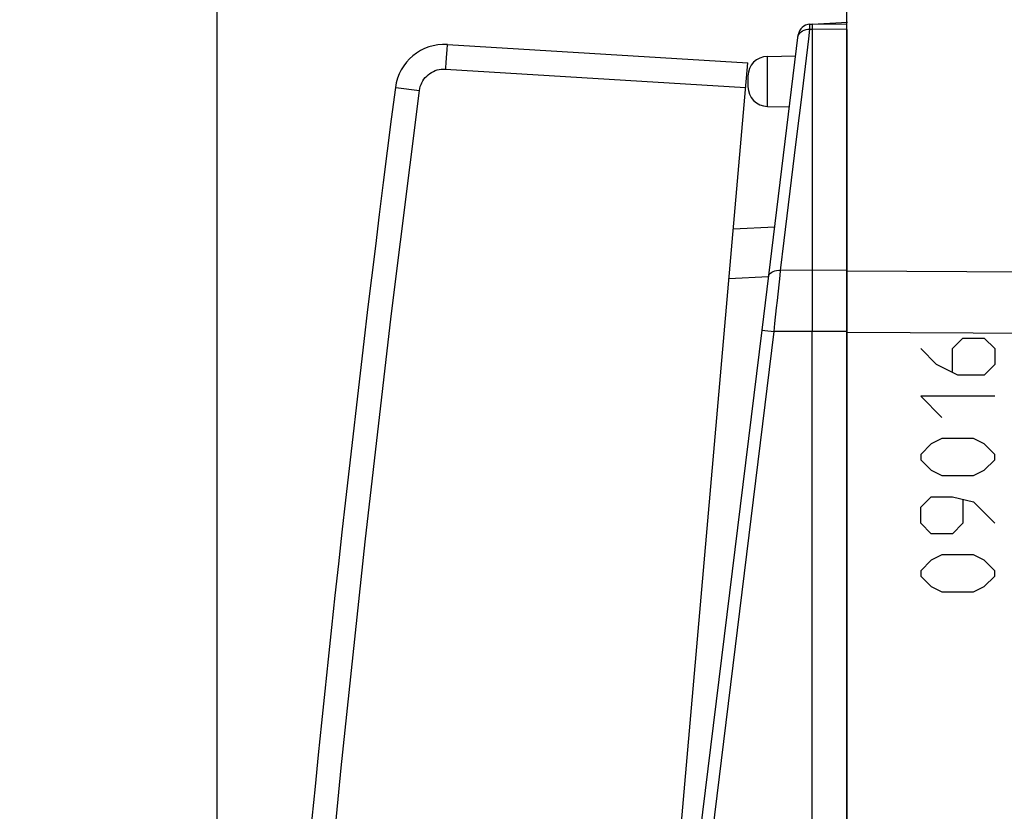
# Model space of a CAD drawing. Units: millimetres. Extents: x -66.3 to 31.5, y -23.5 to 45.8.
# Drawn here: x -66.3 to -46.3, y 6.4 to 22.5 of the extents above; entities that cross this region are included whole.
import ezdxf

# ---------------------------------------------------------------- set-up
doc = ezdxf.new("R2010")
doc.units = ezdxf.units.MM
doc.header["$LTSCALE"] = 16.335
doc.layers.get('0').update_dxf_attribs({"linetype": 'CONTINUOUS'})
for name, color, linetype in [('ASSI', 7, 'CONTINUOUS'), ('CURVE', 7, 'CONTINUOUS'), ('DRAFT', 7, 'CONTINUOUS'), ('RACCORDO', 7, 'CONTINUOUS')]:
    doc.layers.add(name, color=color, linetype=linetype)
doc.styles.get("Standard").update_dxf_attribs({"font": 'txt', "width": 0.8})
doc.dimstyles.new('DIMSTYLE_2', dxfattribs={"dimtxt": 3, "dimasz": 3, "dimexe": 1.5, "dimexo": 0.5, "dimgap": 0.75, "dimtad": 1, "dimdec": 1, "dimtxsty": 'STANDARD', "dimblk": '_FILLED', "dimblk1": '_FILLED', "dimblk2": '_FILLED', "dimcen": 0.09, "dimazin": 2, "dimtfac": 1, "dimtdec": 1, "dimtofl": 0, "dimtmove": 0, "dimatfit": 3, "dimldrblk": '_FILLED', "dimfxl": 1, "dimtolj": 1, "dimarcsym": 0})

# ---------------------------------------------------------------- blocks, each defined once
blk = doc.blocks.new('_FILLED')
at = {"color": 0, "linetype": 'BYBLOCK'}
blk.add_solid([(0, 0), (-1, 0.3167), (-1, -0.3167)], dxfattribs=at)
blk = doc.blocks.new('*D2')
at = {"color": 7, "linetype": 'CONTINUOUS'}
for p, q in [((-62.263, -19.729), (-62.263, 31.865)), ((-49.504, 22.749), (-49.504, 31.865)), ((-62.263, 30.365), (-66.263, 30.365)), ((-66.263, 30.365), (-55.883, 30.365)), ((-45.504, 30.365), (-55.883, 30.365)), ((-49.504, 30.365), (-45.504, 30.365))]:
    blk.add_line(p, q, dxfattribs=at)
at = {"color": 7, "linetype": 'CONTINUOUS', "xscale": 3, "yscale": 3, "zscale": 3}
blk.add_blockref('_FILLED', (-62.263, 30.365), dxfattribs=at)
at = {"color": 7, "linetype": 'CONTINUOUS', "xscale": 3, "yscale": 3, "zscale": 3, "rotation": 180}
blk.add_blockref('_FILLED', (-49.504, 30.365), dxfattribs=at)
blk = doc.blocks.new('*D3')
at = {"color": 7, "linetype": 'CONTINUOUS'}
for p, q in [((-62.264, -19.775), (-62.264, 43.409)), ((-24.104, 13.664), (-24.104, 43.409)), ((-62.264, 41.909), (-43.184, 41.909)), ((-24.104, 41.909), (-43.184, 41.909))]:
    blk.add_line(p, q, dxfattribs=at)
at = {"color": 7, "linetype": 'CONTINUOUS', "xscale": 3, "yscale": 3, "zscale": 3, "rotation": 180}
blk.add_blockref('_FILLED', (-62.264, 41.909), dxfattribs=at)
at = {"color": 7, "linetype": 'CONTINUOUS', "xscale": 3, "yscale": 3, "zscale": 3}
blk.add_blockref('_FILLED', (-24.104, 41.909), dxfattribs=at)

msp = doc.modelspace()

# ---------------------------------------------------------------- linework, layer by layer
at = {"color": 7, "linetype": 'CONTINUOUS'}
for p, q in [((-50.204, 22.363), (-49.49, 22.401)), ((-52.863, 2.776), (-51.22, 16.161)), ((-50.204, 4.812), (-50.204, 16.135)), ((-49.504, 16.131), (-49.504, 4.8))]:
    msp.add_line(p, q, dxfattribs=at)
at = {"color": 250, "linetype": 'CONTINUOUS'}
msp.add_line((-52.361, 4.85), (-50.976, 16.13), dxfattribs=at)
at = {"layer": 'ASSI', "color": 7, "linetype": 'CONTINUOUS'}
msp.add_line((-49.504, -23.5), (-49.504, 23.5), dxfattribs=at)
at = {"layer": 'ASSI', "color": 250, "linetype": 'CONTINUOUS'}
msp.add_line((-49.504, 17.359), (-41.825, 17.316), dxfattribs=at)
msp.add_lwpolyline([(-49.504, 16.12), (-45.657, 16.096), (-37.982, 16.05)], dxfattribs=at)
at = {"layer": 'CURVE', "color": 250, "linetype": 'CONTINUOUS'}
for p, q in [((-47.361, 15.786), (-47.147, 16)), ((-47.147, 16), (-46.718, 16)), ((-46.718, 16), (-46.504, 15.786)), ((-47.683, 15.464), (-48.004, 15.786)), ((-47.361, 15.321), (-47.361, 15.786)), ((-46.504, 15.786), (-46.504, 15.464)), ((-47.254, 15.25), (-47.683, 15.464)), ((-46.504, 15.464), (-46.718, 15.25)), ((-46.718, 15.25), (-47.254, 15.25)), ((-48.004, 14.821), (-47.576, 14.393)), ((-46.504, 14.821), (-48.004, 14.821)), ((-47.79, 13.857), (-48.004, 13.643)), ((-47.576, 13.964), (-47.79, 13.857)), ((-46.933, 13.964), (-47.576, 13.964)), ((-46.718, 13.857), (-46.933, 13.964)), ((-46.504, 13.643), (-46.718, 13.857)), ((-48.004, 13.643), (-48.004, 13.536)), ((-46.504, 13.536), (-46.504, 13.643)), ((-48.004, 13.536), (-47.79, 13.321)), ((-46.718, 13.321), (-46.504, 13.536)), ((-47.79, 13.321), (-47.576, 13.214)), ((-47.576, 13.214), (-46.933, 13.214)), ((-46.933, 13.214), (-46.718, 13.321)), ((-48.004, 12.571), (-47.79, 12.786)), ((-47.79, 12.786), (-47.361, 12.786)), ((-47.361, 12.786), (-46.933, 12.679)), ((-48.004, 12.25), (-48.004, 12.571)), ((-47.147, 12.714), (-47.147, 12.25)), ((-46.933, 12.679), (-46.504, 12.25)), ((-47.79, 12.036), (-48.004, 12.25)), ((-47.147, 12.25), (-47.361, 12.036)), ((-47.361, 12.036), (-47.79, 12.036)), ((-47.576, 11.607), (-47.79, 11.5)), ((-46.933, 11.607), (-47.576, 11.607)), ((-46.718, 11.5), (-46.933, 11.607)), ((-47.79, 11.5), (-48.004, 11.286)), ((-46.504, 11.286), (-46.718, 11.5)), ((-48.004, 11.286), (-48.004, 11.179)), ((-48.004, 11.179), (-47.79, 10.964)), ((-46.718, 10.964), (-46.504, 11.179)), ((-46.504, 11.179), (-46.504, 11.286)), ((-47.79, 10.964), (-47.576, 10.857)), ((-47.576, 10.857), (-46.933, 10.857)), ((-46.933, 10.857), (-46.718, 10.964))]:
    msp.add_line(p, q, dxfattribs=at)
at = {"layer": 'DRAFT', "color": 7, "linetype": 'CONTINUOUS'}
for p, q in [((-51.111, 21.707), (-50.538, 21.717)), ((-51.111, 20.693), (-50.664, 20.685))]:
    msp.add_line(p, q, dxfattribs=at)
at = {"layer": 'RACCORDO', "color": 7, "linetype": 'CONTINUOUS'}
for p, q in [((-50.25, 22.361), (-50.204, 22.363)), ((-49.504, 22.351), (-50.204, 22.363)), ((-50.204, 22.282), (-50.204, 22.261)), ((-50.204, 22.261), (-50.204, 16.135)), ((-49.504, 22.249), (-49.504, 16.131)), ((-51.22, 16.161), (-50.486, 22.142)), ((-57.596, 21.947), (-51.508, 21.575)), ((-55.317, -21.959), (-51.508, 21.575)), ((-51.504, 21.307), (-51.504, 21.093)), ((-50.963, 18.25), (-51.803, 18.206))]:
    msp.add_line(p, q, dxfattribs=at)
at = {"layer": 'RACCORDO', "color": 250, "linetype": 'CONTINUOUS'}
for p, q in [((-50.288, 22.257), (-50.248, 22.258)), ((-50.272, 22.063), (-50.248, 22.258)), ((-50.248, 22.297), (-50.248, 22.32)), ((-50.248, 22.258), (-50.204, 22.261)), ((-49.504, 22.249), (-50.204, 22.261)), ((-50.429, 20.772), (-50.272, 22.063)), ((-51.111, 20.693), (-51.111, 21.707)), ((-57.635, 21.449), (-51.552, 21.077)), ((-50.843, 17.372), (-50.769, 17.974)), ((-50.854, 17.266), (-50.843, 17.372)), ((-50.204, 17.376), (-50.843, 17.372)), ((-49.504, 17.372), (-50.204, 17.376)), ((-49.504, 17.359), (-41.825, 17.316)), ((-51.087, 17.243), (-51.891, 17.201)), ((-50.909, 16.759), (-50.854, 17.266)), ((-50.925, 16.612), (-50.909, 16.759)), ((-51.163, 16.154), (-50.976, 16.13)), ((-50.204, 16.135), (-50.976, 16.13)), ((-49.504, 16.131), (-50.204, 16.135))]:
    msp.add_line(p, q, dxfattribs=at)
for points in [[(-50.248, 22.339), (-50.249, 22.346), (-50.249, 22.352), (-50.249, 22.357), (-50.25, 22.36), (-50.25, 22.361)], [(-50.492, 22.09), (-50.485, 22.121), (-50.471, 22.151), (-50.452, 22.178), (-50.427, 22.202), (-50.398, 22.223), (-50.364, 22.239), (-50.327, 22.25), (-50.288, 22.257)], [(-50.248, 22.32), (-50.248, 22.33), (-50.248, 22.339)], [(-50.248, 22.258), (-50.248, 22.272), (-50.248, 22.297)], [(-57.596, 21.947), (-57.597, 21.945), (-57.598, 21.937), (-57.6, 21.923), (-57.602, 21.905), (-57.604, 21.881), (-57.607, 21.853), (-57.61, 21.82), (-57.613, 21.783), (-57.616, 21.742), (-57.619, 21.699), (-57.622, 21.652), (-57.625, 21.603), (-57.629, 21.553), (-57.632, 21.501), (-57.635, 21.449)], [(-58.162, 21.014), (-58.154, 21.056), (-58.144, 21.096), (-58.13, 21.135), (-58.113, 21.173), (-58.093, 21.21), (-58.07, 21.244), (-58.044, 21.277), (-58.015, 21.308), (-57.984, 21.336), (-57.951, 21.361), (-57.915, 21.383), (-57.879, 21.402), (-57.84, 21.419), (-57.8, 21.432), (-57.76, 21.441), (-57.719, 21.447), (-57.677, 21.45), (-57.635, 21.449)], [(-61.772, -20.251), (-61.54, -15.652), (-61.266, -11.057), (-60.949, -6.464), (-60.59, -1.875), (-60.189, 2.712), (-59.745, 7.294), (-59.26, 11.872), (-58.732, 16.445), (-58.162, 21.014)], [(-58.649, 21.078), (-58.646, 21.077), (-58.638, 21.076), (-58.162, 21.014)], [(-50.769, 17.974), (-50.56, 19.697), (-50.493, 20.243), (-50.429, 20.772)], [(-51.086, 17.248), (-51.08, 17.272), (-51.067, 17.295), (-51.048, 17.316), (-51.023, 17.335), (-50.994, 17.35), (-50.96, 17.362), (-50.923, 17.369), (-50.883, 17.373), (-50.843, 17.372)], [(-50.976, 16.13), (-50.958, 16.297), (-50.925, 16.612)], [(-51.22, 16.161), (-51.216, 16.16), (-51.205, 16.159), (-51.163, 16.154)], [(-49.504, 16.12), (-45.657, 16.096), (-37.982, 16.05)]]:
    msp.add_lwpolyline(points, dxfattribs=at)
at = {"layer": 'RACCORDO', "color": 7, "linetype": 'CONTINUOUS'}
msp.add_lwpolyline([(-50.204, 22.363), (-50.204, 22.362), (-50.204, 22.358), (-50.203, 22.352), (-50.203, 22.342), (-50.203, 22.331), (-50.203, 22.317), (-50.203, 22.3), (-50.204, 22.282)], dxfattribs=at)
for centre, radius, start, end in [((-50.237, 22.111), 0.25, 93, 173), ((-57.657, 20.949), 1, 86.5, 172.6236), ((-51.104, 21.307), 0.4, 91, 180), ((437.213, -43.116), 500, 172.62359, 177.37641), ((-51.104, 21.093), 0.4, 180, 269)]:
    msp.add_arc(centre, radius, start, end, dxfattribs=at)

# ---------------------------------------------------------------- dimensions: what is measured, and where the dimension line sits
at = {"color": 7, "linetype": 'CONTINUOUS'}
for base, p1, p2, picture, middle in [((-62.264, 41.909), (-24.104, 13.164), (-62.264, -20.275), '*D3', (-47.47, 41.909)), ((-62.263, 30.365), (-49.504, 22.249), (-62.263, -20.229), '*D2', (-59.955, 30.365))]:
    dim = msp.add_linear_dim(base=base, p1=p1, p2=p2, angle=180, dimstyle='DIMSTYLE_2', dxfattribs=at)
    dim.commit()
    dim.dimension.update_dxf_attribs({"geometry": picture, "text_midpoint": middle, "dimtype": 160})

doc.saveas('drawing.dxf')
